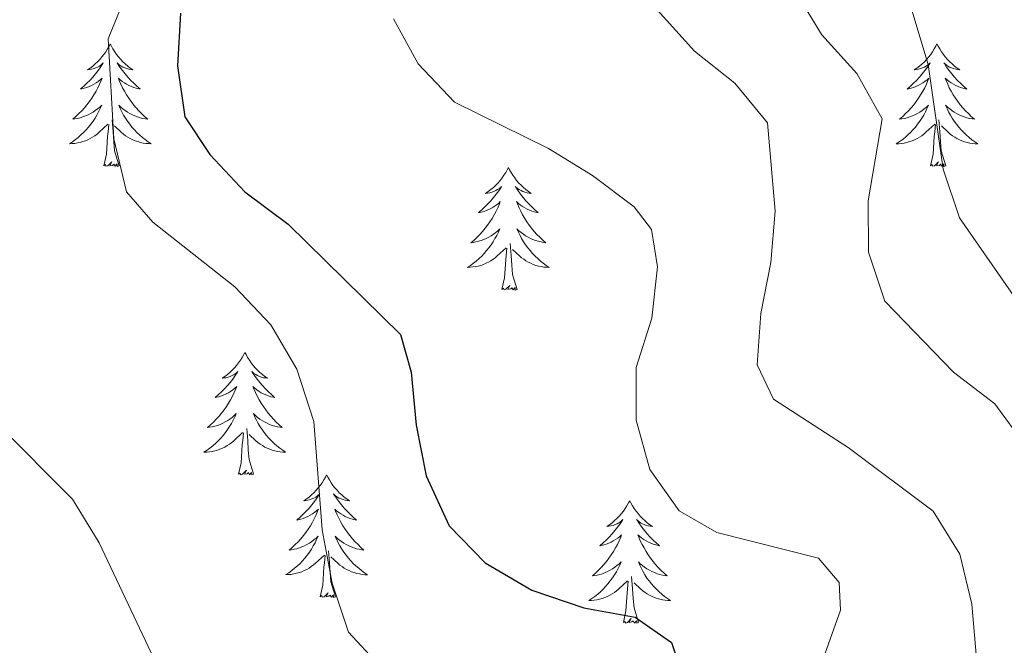
# Model space of a CAD drawing. Units: metres. Extents: x 593326 to 597821, y 4698592 to 4701623.
# Drawn here: x 594921 to 595017, y 4700925 to 4700986 of the extents above; entities that cross this region are included whole.
import ezdxf

# ---------------------------------------------------------------- set-up
doc = ezdxf.new("R2010")
doc.units = ezdxf.units.M
doc.header["$MEASUREMENT"] = 0
for name, color, linetype, lineweight in [('Level 36', 19, 'Continuous', 40), ('Level 4', 36, 'Continuous', 30), ('Level 5', 36, 'Continuous', 0)]:
    doc.layers.add(name, color=color, linetype=linetype, lineweight=lineweight)

msp = doc.modelspace()

# ---------------------------------------------------------------- linework, layer by layer
at = {"layer": 'Level 36', "color": 92, "linetype": 'Continuous', "lineweight": 0}
for points in [[(594929.77, 4700983.37, 0.01), (594929.66, 4700983.15, 0.01), (594929.5, 4700982.88, 0.01), (594929.33, 4700982.61, 0.01), (594929.15, 4700982.35, 0.01), (594928.96, 4700982.11, 0.01), (594928.75, 4700981.87, 0.01), (594928.53, 4700981.64, 0.01), (594928.3, 4700981.43, 0.01), (594928.06, 4700981.22, 0.01), (594927.81, 4700981.03, 0.01), (594927.55, 4700980.85, 0.01), (594927.75, 4700980.88, 0.01), (594927.95, 4700980.91, 0.01), (594928.15, 4700980.97, 0.01), (594928.35, 4700981.04, 0.01), (594928.53, 4700981.12, 0.01), (594928.72, 4700981.22, 0.01), (594928.89, 4700981.33, 0.01), (594929.09, 4700981.53, 0.01), (594929.05, 4700981.46, 0.01), (594928.82, 4700981.12, 0.01), (594928.58, 4700980.78, 0.01), (594928.33, 4700980.45, 0.01), (594928.06, 4700980.14, 0.01), (594927.78, 4700979.83, 0.01), (594927.49, 4700979.54, 0.01), (594927.18, 4700979.26, 0.01), (594926.87, 4700978.99, 0.01), (594926.99, 4700979.01, 0.01), (594927.24, 4700979.07, 0.01), (594927.48, 4700979.14, 0.01), (594927.72, 4700979.23, 0.01), (594927.95, 4700979.33, 0.01), (594928.17, 4700979.45, 0.01), (594928.39, 4700979.58, 0.01), (594928.59, 4700979.72, 0.01), (594928.79, 4700979.88, 0.01), (594928.98, 4700980.05, 0.01), (594928.89, 4700979.83, 0.01), (594928.73, 4700979.47, 0.01), (594928.56, 4700979.11, 0.01), (594928.38, 4700978.77, 0.01), (594928.18, 4700978.43, 0.01), (594927.97, 4700978.1, 0.01), (594927.74, 4700977.77, 0.01), (594927.5, 4700977.46, 0.01), (594927.25, 4700977.16, 0.01), (594926.99, 4700976.87, 0.01), (594926.71, 4700976.59, 0.01), (594926.42, 4700976.32, 0.01), (594926.13, 4700976.06, 0.01), (594926.32, 4700976.08, 0.01), (594926.59, 4700976.13, 0.01), (594926.85, 4700976.19, 0.01), (594927.11, 4700976.27, 0.01), (594927.37, 4700976.37, 0.01), (594927.61, 4700976.47, 0.01), (594927.85, 4700976.6, 0.01), (594928.09, 4700976.73, 0.01), (594928.31, 4700976.89, 0.01), (594928.53, 4700977.05, 0.01), (594928.74, 4700977.23, 0.01), (594928.93, 4700977.41, 0.01), (594928.79, 4700977.09, 0.01)], [(594929.77, 4700983.37, 0.01), (594929.88, 4700983.15, 0.01), (594930.03, 4700982.88, 0.01), (594930.2, 4700982.61, 0.01), (594930.38, 4700982.35, 0.01), (594930.58, 4700982.11, 0.01), (594930.78, 4700981.87, 0.01), (594931, 4700981.64, 0.01), (594931.23, 4700981.43, 0.01), (594931.47, 4700981.22, 0.01), (594931.72, 4700981.03, 0.01), (594931.98, 4700980.85, 0.01), (594931.79, 4700980.88, 0.01), (594931.58, 4700980.91, 0.01), (594931.38, 4700980.97, 0.01), (594931.19, 4700981.04, 0.01), (594931, 4700981.12, 0.01), (594930.82, 4700981.22, 0.01), (594930.64, 4700981.33, 0.01), (594930.44, 4700981.53, 0.01), (594930.48, 4700981.46, 0.01), (594930.71, 4700981.12, 0.01), (594930.95, 4700980.78, 0.01), (594931.21, 4700980.45, 0.01), (594931.48, 4700980.14, 0.01), (594931.76, 4700979.83, 0.01), (594932.05, 4700979.54, 0.01), (594932.35, 4700979.26, 0.01), (594932.67, 4700978.99, 0.01), (594932.54, 4700979.01, 0.01), (594932.29, 4700979.07, 0.01), (594932.05, 4700979.14, 0.01), (594931.82, 4700979.23, 0.01), (594931.59, 4700979.33, 0.01), (594931.36, 4700979.45, 0.01), (594931.15, 4700979.58, 0.01), (594930.94, 4700979.72, 0.01), (594930.74, 4700979.88, 0.01), (594930.56, 4700980.05, 0.01), (594930.64, 4700979.83, 0.01), (594930.8, 4700979.47, 0.01), (594930.97, 4700979.11, 0.01), (594931.16, 4700978.77, 0.01), (594931.36, 4700978.43, 0.01), (594931.57, 4700978.1, 0.01), (594931.79, 4700977.77, 0.01), (594932.03, 4700977.46, 0.01), (594932.29, 4700977.16, 0.01), (594932.55, 4700976.87, 0.01), (594932.82, 4700976.59, 0.01), (594933.11, 4700976.32, 0.01), (594933.41, 4700976.06, 0.01), (594933.21, 4700976.08, 0.01), (594932.95, 4700976.13, 0.01), (594932.68, 4700976.19, 0.01), (594932.42, 4700976.27, 0.01), (594932.17, 4700976.37, 0.01), (594931.92, 4700976.47, 0.01), (594931.68, 4700976.6, 0.01), (594931.45, 4700976.73, 0.01), (594931.22, 4700976.89, 0.01), (594931, 4700977.05, 0.01), (594930.8, 4700977.23, 0.01), (594930.6, 4700977.41, 0.01), (594930.74, 4700977.09, 0.01)], [(595010.27, 4700983.37, 0.01), (595010.16, 4700983.15, 0.01), (595010.01, 4700982.88, 0.01), (595009.84, 4700982.61, 0.01), (595009.66, 4700982.35, 0.01), (595009.46, 4700982.11, 0.01), (595009.25, 4700981.87, 0.01), (595009.04, 4700981.64, 0.01), (595008.81, 4700981.43, 0.01), (595008.57, 4700981.22, 0.01), (595008.31, 4700981.03, 0.01), (595008.05, 4700980.85, 0.01), (595008.25, 4700980.88, 0.01), (595008.46, 4700980.91, 0.01), (595008.66, 4700980.97, 0.01), (595008.85, 4700981.04, 0.01), (595009.04, 4700981.12, 0.01), (595009.22, 4700981.22, 0.01), (595009.39, 4700981.33, 0.01), (595009.6, 4700981.53, 0.01), (595009.56, 4700981.46, 0.01), (595009.33, 4700981.11, 0.01), (595009.09, 4700980.78, 0.01), (595008.83, 4700980.45, 0.01), (595008.56, 4700980.14, 0.01), (595008.28, 4700979.83, 0.01), (595007.99, 4700979.54, 0.01), (595007.69, 4700979.25, 0.01), (595007.37, 4700978.98, 0.01), (595007.5, 4700979.01, 0.01), (595007.74, 4700979.07, 0.01), (595007.99, 4700979.14, 0.01), (595008.22, 4700979.23, 0.01), (595008.45, 4700979.33, 0.01), (595008.68, 4700979.45, 0.01), (595008.89, 4700979.58, 0.01), (595009.1, 4700979.72, 0.01), (595009.3, 4700979.88, 0.01), (595009.48, 4700980.05, 0.01), (595009.39, 4700979.83, 0.01), (595009.24, 4700979.47, 0.01), (595009.07, 4700979.11, 0.01), (595008.88, 4700978.77, 0.01), (595008.68, 4700978.43, 0.01), (595008.47, 4700978.09, 0.01), (595008.24, 4700977.77, 0.01), (595008.01, 4700977.46, 0.01), (595007.75, 4700977.16, 0.01), (595007.49, 4700976.87, 0.01), (595007.21, 4700976.59, 0.01), (595006.93, 4700976.31, 0.01), (595006.63, 4700976.06, 0.01), (595006.83, 4700976.08, 0.01), (595007.09, 4700976.13, 0.01), (595007.36, 4700976.19, 0.01), (595007.61, 4700976.27, 0.01), (595007.87, 4700976.37, 0.01), (595008.12, 4700976.47, 0.01), (595008.36, 4700976.6, 0.01), (595008.59, 4700976.73, 0.01), (595008.82, 4700976.88, 0.01), (595009.03, 4700977.05, 0.01), (595009.24, 4700977.22, 0.01), (595009.43, 4700977.41, 0.01), (595009.29, 4700977.09, 0.01)], [(595010.27, 4700983.37, 0.01), (595010.38, 4700983.15, 0.01), (595010.54, 4700982.88, 0.01), (595010.71, 4700982.61, 0.01), (595010.89, 4700982.35, 0.01), (595011.08, 4700982.11, 0.01), (595011.29, 4700981.87, 0.01), (595011.51, 4700981.64, 0.01), (595011.74, 4700981.43, 0.01), (595011.98, 4700981.22, 0.01), (595012.23, 4700981.03, 0.01), (595012.49, 4700980.85, 0.01), (595012.29, 4700980.88, 0.01), (595012.09, 4700980.91, 0.01), (595011.89, 4700980.97, 0.01), (595011.69, 4700981.04, 0.01), (595011.5, 4700981.12, 0.01), (595011.32, 4700981.22, 0.01), (595011.15, 4700981.33, 0.01), (595010.94, 4700981.53, 0.01), (595010.99, 4700981.46, 0.01), (595011.21, 4700981.11, 0.01), (595011.46, 4700980.78, 0.01), (595011.71, 4700980.45, 0.01), (595011.98, 4700980.14, 0.01), (595012.26, 4700979.83, 0.01), (595012.55, 4700979.54, 0.01), (595012.86, 4700979.25, 0.01), (595013.17, 4700978.98, 0.01), (595013.05, 4700979.01, 0.01), (595012.8, 4700979.07, 0.01), (595012.56, 4700979.14, 0.01), (595012.32, 4700979.23, 0.01), (595012.09, 4700979.33, 0.01), (595011.87, 4700979.45, 0.01), (595011.65, 4700979.58, 0.01), (595011.45, 4700979.72, 0.01), (595011.25, 4700979.88, 0.01), (595011.06, 4700980.05, 0.01), (595011.15, 4700979.83, 0.01), (595011.31, 4700979.47, 0.01), (595011.47, 4700979.11, 0.01), (595011.66, 4700978.77, 0.01), (595011.86, 4700978.43, 0.01), (595012.07, 4700978.09, 0.01), (595012.3, 4700977.77, 0.01), (595012.54, 4700977.46, 0.01), (595012.79, 4700977.16, 0.01), (595013.05, 4700976.87, 0.01), (595013.33, 4700976.59, 0.01), (595013.61, 4700976.31, 0.01), (595013.91, 4700976.06, 0.01), (595013.72, 4700976.08, 0.01), (595013.45, 4700976.13, 0.01), (595013.19, 4700976.19, 0.01), (595012.93, 4700976.27, 0.01), (595012.67, 4700976.37, 0.01), (595012.42, 4700976.47, 0.01), (595012.18, 4700976.6, 0.01), (595011.95, 4700976.73, 0.01), (595011.72, 4700976.88, 0.01), (595011.51, 4700977.05, 0.01), (595011.3, 4700977.22, 0.01), (595011.11, 4700977.41, 0.01), (595011.25, 4700977.09, 0.01)], [(594928.791, 4700977.093, 0.01), (594928.631, 4700976.774, 0.01), (594928.471, 4700976.454, 0.01), (594928.281, 4700976.154, 0.01), (594928.091, 4700975.854, 0.01), (594927.881, 4700975.564, 0.01), (594927.651, 4700975.284, 0.01), (594927.421, 4700975.014, 0.01), (594927.171, 4700974.764, 0.01), (594926.911, 4700974.514, 0.01), (594926.651, 4700974.284, 0.01), (594926.371, 4700974.064, 0.01), (594926.081, 4700973.854, 0.01), (594925.791, 4700973.664, 0.01), (594926.051, 4700973.674, 0.01), (594926.311, 4700973.694, 0.01), (594926.581, 4700973.734, 0.01), (594926.841, 4700973.794, 0.01), (594927.091, 4700973.864, 0.01), (594927.341, 4700973.954, 0.01), (594927.591, 4700974.054, 0.01), (594927.821, 4700974.174, 0.01), (594928.051, 4700974.304, 0.01), (594928.271, 4700974.444, 0.01), (594928.491, 4700974.604, 0.01), (594928.691, 4700974.774, 0.01), (594929.541, 4700975.573, 0.01)], [(594930.741, 4700977.093, 0.01), (594930.901, 4700976.773, 0.01), (594931.071, 4700976.453, 0.01), (594931.251, 4700976.153, 0.01), (594931.451, 4700975.853, 0.01), (594931.661, 4700975.563, 0.01), (594931.881, 4700975.283, 0.01), (594932.121, 4700975.013, 0.01), (594932.361, 4700974.763, 0.01), (594932.621, 4700974.513, 0.01), (594932.891, 4700974.283, 0.01), (594933.171, 4700974.063, 0.01), (594933.46, 4700973.853, 0.01), (594933.75, 4700973.663, 0.01), (594933.48, 4700973.673, 0.01), (594933.22, 4700973.693, 0.01), (594932.961, 4700973.733, 0.01), (594932.701, 4700973.793, 0.01), (594932.441, 4700973.863, 0.01), (594932.191, 4700973.953, 0.01), (594931.951, 4700974.053, 0.01), (594931.711, 4700974.173, 0.01), (594931.481, 4700974.303, 0.01), (594931.261, 4700974.443, 0.01), (594931.051, 4700974.603, 0.01), (594930.841, 4700974.773, 0.01), (594930.191, 4700975.393, 0.01)], [(595009.295, 4700977.092, 0.01), (595009.145, 4700976.762, 0.01), (595008.975, 4700976.452, 0.01), (595008.795, 4700976.152, 0.01), (595008.595, 4700975.852, 0.01), (595008.385, 4700975.563, 0.01), (595008.165, 4700975.283, 0.01), (595007.925, 4700975.013, 0.01), (595007.685, 4700974.763, 0.01), (595007.425, 4700974.513, 0.01), (595007.155, 4700974.283, 0.01), (595006.875, 4700974.053, 0.01), (595006.585, 4700973.853, 0.01), (595006.295, 4700973.653, 0.01), (595006.565, 4700973.663, 0.01), (595006.825, 4700973.693, 0.01), (595007.085, 4700973.733, 0.01), (595007.345, 4700973.793, 0.01), (595007.595, 4700973.863, 0.01), (595007.855, 4700973.953, 0.01), (595008.095, 4700974.053, 0.01), (595008.335, 4700974.173, 0.01), (595008.565, 4700974.303, 0.01), (595008.785, 4700974.443, 0.01), (595008.995, 4700974.603, 0.01), (595009.195, 4700974.772, 0.01), (595010.045, 4700975.572, 0.01)], [(595011.255, 4700977.092, 0.01), (595011.405, 4700976.762, 0.01), (595011.575, 4700976.452, 0.01), (595011.755, 4700976.152, 0.01), (595011.955, 4700975.852, 0.01), (595012.164, 4700975.562, 0.01), (595012.394, 4700975.282, 0.01), (595012.624, 4700975.012, 0.01), (595012.874, 4700974.762, 0.01), (595013.124, 4700974.512, 0.01), (595013.394, 4700974.282, 0.01), (595013.674, 4700974.052, 0.01), (595013.964, 4700973.852, 0.01), (595014.254, 4700973.652, 0.01), (595013.994, 4700973.662, 0.01), (595013.724, 4700973.692, 0.01), (595013.464, 4700973.732, 0.01), (595013.204, 4700973.792, 0.01), (595012.954, 4700973.862, 0.01), (595012.704, 4700973.952, 0.01), (595012.454, 4700974.052, 0.01), (595012.214, 4700974.172, 0.01), (595011.994, 4700974.302, 0.01), (595011.764, 4700974.442, 0.01), (595011.554, 4700974.602, 0.01), (595011.354, 4700974.772, 0.01), (595010.695, 4700975.392, 0.01)], [(594929.15, 4700971.52, 0.01), (594929.39, 4700972.64, 0.01), (594929.51, 4700974.38, 0.01), (594929.55, 4700974.81, 0.01), (594929.62, 4700975.54, 0.01)], [(594930.62, 4700971.52, 0.01), (594930.19, 4700972.96, 0.01), (594930.1, 4700973.86, 0.01), (594930.05, 4700974.81, 0.01), (594929.95, 4700975.98, 0.01)], [(595009.65, 4700971.52, 0.01), (595009.9, 4700972.64, 0.01), (595010.01, 4700974.38, 0.01), (595010.06, 4700974.81, 0.01), (595010.12, 4700975.53, 0.01)], [(595011.12, 4700971.52, 0.01), (595010.69, 4700972.96, 0.01), (595010.6, 4700973.86, 0.01), (595010.56, 4700974.81, 0.01), (595010.45, 4700975.98, 0.01)], [(594930.62, 4700971.52, 0.01), (594930.44, 4700971.45, 0.01), (594930.43, 4700971.69, 0.01), (594930.23, 4700971.47, 0.01), (594930.11, 4700971.67, 0.01), (594929.99, 4700971.56, 0.01), (594929.72, 4700971.51, 0.01), (594929.92, 4700971.9, 0.01), (594929.53, 4700971.52, 0.01), (594929.35, 4700971.47, 0.01), (594929.31, 4700971.63, 0.01), (594929.15, 4700971.52, 0.01)], [(595011.12, 4700971.52, 0.01), (595010.95, 4700971.45, 0.01), (595010.93, 4700971.69, 0.01), (595010.74, 4700971.47, 0.01), (595010.62, 4700971.67, 0.01), (595010.5, 4700971.56, 0.01), (595010.23, 4700971.51, 0.01), (595010.42, 4700971.9, 0.01), (595010.04, 4700971.52, 0.01), (595009.85, 4700971.47, 0.01), (595009.81, 4700971.63, 0.01), (595009.65, 4700971.52, 0.01)], [(594968.53, 4700971.35, 0.01), (594968.42, 4700971.13, 0.01), (594968.27, 4700970.85, 0.01), (594968.1, 4700970.59, 0.01), (594967.92, 4700970.33, 0.01), (594967.72, 4700970.08, 0.01), (594967.52, 4700969.84, 0.01), (594967.3, 4700969.62, 0.01), (594967.07, 4700969.4, 0.01), (594966.83, 4700969.2, 0.01), (594966.58, 4700969.01, 0.01), (594966.32, 4700968.83, 0.01), (594966.51, 4700968.85, 0.01), (594966.72, 4700968.89, 0.01), (594966.92, 4700968.95, 0.01), (594967.11, 4700969.01, 0.01), (594967.3, 4700969.1, 0.01), (594967.48, 4700969.2, 0.01), (594967.66, 4700969.31, 0.01), (594967.86, 4700969.5, 0.01), (594967.82, 4700969.44, 0.01), (594967.59, 4700969.09, 0.01), (594967.35, 4700968.75, 0.01), (594967.09, 4700968.43, 0.01), (594966.82, 4700968.11, 0.01), (594966.54, 4700967.81, 0.01), (594966.25, 4700967.51, 0.01), (594965.95, 4700967.23, 0.01), (594965.63, 4700966.96, 0.01), (594965.76, 4700966.98, 0.01), (594966.01, 4700967.04, 0.01), (594966.25, 4700967.11, 0.01), (594966.48, 4700967.2, 0.01), (594966.71, 4700967.31, 0.01), (594966.94, 4700967.42, 0.01), (594967.15, 4700967.55, 0.01), (594967.36, 4700967.7, 0.01), (594967.56, 4700967.86, 0.01), (594967.74, 4700968.03, 0.01), (594967.66, 4700967.8, 0.01), (594967.5, 4700967.44, 0.01), (594967.33, 4700967.09, 0.01), (594967.14, 4700966.74, 0.01), (594966.94, 4700966.4, 0.01), (594966.73, 4700966.07, 0.01), (594966.51, 4700965.75, 0.01), (594966.27, 4700965.44, 0.01), (594966.01, 4700965.13, 0.01), (594965.75, 4700964.84, 0.01), (594965.48, 4700964.56, 0.01), (594965.19, 4700964.29, 0.01), (594964.89, 4700964.03, 0.01), (594965.09, 4700964.06, 0.01), (594965.35, 4700964.11, 0.01), (594965.62, 4700964.17, 0.01), (594965.88, 4700964.25, 0.01), (594966.13, 4700964.34, 0.01), (594966.38, 4700964.45, 0.01), (594966.62, 4700964.57, 0.01), (594966.85, 4700964.71, 0.01), (594967.08, 4700964.86, 0.01), (594967.3, 4700965.02, 0.01), (594967.5, 4700965.2, 0.01), (594967.7, 4700965.39, 0.01), (594967.56, 4700965.06, 0.01)], [(594968.53, 4700971.35, 0.01), (594968.64, 4700971.13, 0.01), (594968.8, 4700970.85, 0.01), (594968.97, 4700970.59, 0.01), (594969.15, 4700970.33, 0.01), (594969.34, 4700970.08, 0.01), (594969.55, 4700969.84, 0.01), (594969.77, 4700969.62, 0.01), (594970, 4700969.4, 0.01), (594970.24, 4700969.2, 0.01), (594970.49, 4700969.01, 0.01), (594970.75, 4700968.83, 0.01), (594970.55, 4700968.85, 0.01), (594970.35, 4700968.89, 0.01), (594970.15, 4700968.95, 0.01), (594969.95, 4700969.01, 0.01), (594969.77, 4700969.1, 0.01), (594969.58, 4700969.2, 0.01), (594969.41, 4700969.31, 0.01), (594969.21, 4700969.5, 0.01), (594969.25, 4700969.44, 0.01), (594969.48, 4700969.09, 0.01), (594969.72, 4700968.75, 0.01), (594969.97, 4700968.43, 0.01), (594970.24, 4700968.11, 0.01), (594970.52, 4700967.81, 0.01), (594970.81, 4700967.51, 0.01), (594971.12, 4700967.23, 0.01), (594971.43, 4700966.96, 0.01), (594971.31, 4700966.98, 0.01), (594971.06, 4700967.04, 0.01), (594970.82, 4700967.11, 0.01), (594970.58, 4700967.2, 0.01), (594970.35, 4700967.31, 0.01), (594970.13, 4700967.42, 0.01), (594969.91, 4700967.55, 0.01), (594969.71, 4700967.7, 0.01), (594969.51, 4700967.86, 0.01), (594969.32, 4700968.03, 0.01), (594969.41, 4700967.8, 0.01), (594969.57, 4700967.44, 0.01), (594969.74, 4700967.09, 0.01), (594969.92, 4700966.74, 0.01), (594970.12, 4700966.4, 0.01), (594970.33, 4700966.07, 0.01), (594970.56, 4700965.75, 0.01), (594970.8, 4700965.44, 0.01), (594971.05, 4700965.13, 0.01), (594971.31, 4700964.84, 0.01), (594971.59, 4700964.56, 0.01), (594971.88, 4700964.29, 0.01), (594972.17, 4700964.03, 0.01), (594971.98, 4700964.06, 0.01), (594971.71, 4700964.11, 0.01), (594971.45, 4700964.17, 0.01), (594971.19, 4700964.25, 0.01), (594970.93, 4700964.34, 0.01), (594970.69, 4700964.45, 0.01), (594970.45, 4700964.57, 0.01), (594970.21, 4700964.71, 0.01), (594969.99, 4700964.86, 0.01), (594969.77, 4700965.02, 0.01), (594969.56, 4700965.2, 0.01), (594969.37, 4700965.39, 0.01), (594969.51, 4700965.06, 0.01)], [(594967.557, 4700965.059, 0.01), (594967.397, 4700964.739, 0.01), (594967.227, 4700964.429, 0.01), (594967.047, 4700964.119, 0.01), (594966.847, 4700963.819, 0.01), (594966.637, 4700963.539, 0.01), (594966.417, 4700963.259, 0.01), (594966.176, 4700962.989, 0.01), (594965.936, 4700962.729, 0.01), (594965.676, 4700962.489, 0.01), (594965.406, 4700962.249, 0.01), (594965.126, 4700962.029, 0.01), (594964.836, 4700961.819, 0.01), (594964.546, 4700961.63, 0.01), (594964.816, 4700961.639, 0.01), (594965.076, 4700961.669, 0.01), (594965.336, 4700961.709, 0.01), (594965.596, 4700961.759, 0.01), (594965.856, 4700961.829, 0.01), (594966.106, 4700961.919, 0.01), (594966.346, 4700962.029, 0.01), (594966.586, 4700962.139, 0.01), (594966.816, 4700962.269, 0.01), (594967.036, 4700962.419, 0.01), (594967.246, 4700962.569, 0.01), (594967.456, 4700962.749, 0.01), (594968.306, 4700963.539, 0.01)], [(594969.506, 4700965.059, 0.01), (594969.666, 4700964.739, 0.01), (594969.826, 4700964.429, 0.01), (594970.016, 4700964.119, 0.01), (594970.206, 4700963.819, 0.01), (594970.416, 4700963.539, 0.01), (594970.646, 4700963.259, 0.01), (594970.876, 4700962.989, 0.01), (594971.126, 4700962.729, 0.01), (594971.386, 4700962.489, 0.01), (594971.646, 4700962.249, 0.01), (594971.926, 4700962.028, 0.01), (594972.216, 4700961.818, 0.01), (594972.506, 4700961.628, 0.01), (594972.246, 4700961.638, 0.01), (594971.986, 4700961.668, 0.01), (594971.716, 4700961.709, 0.01), (594971.456, 4700961.759, 0.01), (594971.206, 4700961.829, 0.01), (594970.956, 4700961.919, 0.01), (594970.706, 4700962.029, 0.01), (594970.476, 4700962.139, 0.01), (594970.246, 4700962.269, 0.01), (594970.026, 4700962.419, 0.01), (594969.806, 4700962.569, 0.01), (594969.606, 4700962.749, 0.01), (594968.946, 4700963.369, 0.01)], [(594969.38, 4700959.49, 0.01), (594968.95, 4700960.93, 0.01), (594968.86, 4700961.84, 0.01), (594968.82, 4700962.79, 0.01), (594968.72, 4700963.95, 0.01)], [(594967.91, 4700959.49, 0.01), (594968.16, 4700960.61, 0.01), (594968.27, 4700962.35, 0.01), (594968.32, 4700962.79, 0.01), (594968.38, 4700963.51, 0.01)], [(594969.38, 4700959.49, 0.01), (594969.21, 4700959.43, 0.01), (594969.19, 4700959.67, 0.01), (594969, 4700959.44, 0.01), (594968.88, 4700959.65, 0.01), (594968.76, 4700959.54, 0.01), (594968.49, 4700959.49, 0.01), (594968.69, 4700959.88, 0.01), (594968.3, 4700959.5, 0.01), (594968.11, 4700959.44, 0.01), (594968.07, 4700959.61, 0.01), (594967.91, 4700959.49, 0.01)], [(594942.87, 4700953.36, 0.01), (594942.76, 4700953.14, 0.01), (594942.61, 4700952.87, 0.01), (594942.44, 4700952.6, 0.01), (594942.26, 4700952.34, 0.01), (594942.07, 4700952.09, 0.01), (594941.86, 4700951.86, 0.01), (594941.64, 4700951.63, 0.01), (594941.41, 4700951.41, 0.01), (594941.17, 4700951.21, 0.01), (594940.92, 4700951.02, 0.01), (594940.66, 4700950.84, 0.01), (594940.86, 4700950.87, 0.01), (594941.06, 4700950.9, 0.01), (594941.26, 4700950.96, 0.01), (594941.45, 4700951.03, 0.01), (594941.64, 4700951.11, 0.01), (594941.82, 4700951.21, 0.01), (594942, 4700951.32, 0.01), (594942.2, 4700951.51, 0.01), (594942.16, 4700951.45, 0.01), (594941.93, 4700951.11, 0.01), (594941.69, 4700950.77, 0.01), (594941.43, 4700950.44, 0.01), (594941.17, 4700950.13, 0.01), (594940.89, 4700949.82, 0.01), (594940.59, 4700949.53, 0.01), (594940.29, 4700949.25, 0.01), (594939.98, 4700948.97, 0.01), (594940.1, 4700949, 0.01), (594940.35, 4700949.05, 0.01), (594940.59, 4700949.13, 0.01), (594940.83, 4700949.22, 0.01), (594941.06, 4700949.32, 0.01), (594941.28, 4700949.44, 0.01), (594941.49, 4700949.57, 0.01), (594941.7, 4700949.71, 0.01), (594941.9, 4700949.87, 0.01), (594942.09, 4700950.04, 0.01), (594942, 4700949.82, 0.01), (594941.84, 4700949.46, 0.01), (594941.67, 4700949.1, 0.01), (594941.49, 4700948.76, 0.01), (594941.29, 4700948.42, 0.01), (594941.07, 4700948.09, 0.01), (594940.85, 4700947.76, 0.01), (594940.61, 4700947.45, 0.01), (594940.36, 4700947.15, 0.01), (594940.09, 4700946.86, 0.01), (594939.82, 4700946.57, 0.01), (594939.53, 4700946.31, 0.01), (594939.23, 4700946.05, 0.01), (594939.43, 4700946.07, 0.01), (594939.7, 4700946.12, 0.01), (594939.96, 4700946.18, 0.01), (594940.22, 4700946.26, 0.01), (594940.47, 4700946.35, 0.01), (594940.72, 4700946.46, 0.01), (594940.96, 4700946.59, 0.01), (594941.2, 4700946.72, 0.01), (594941.42, 4700946.87, 0.01), (594941.64, 4700947.04, 0.01), (594941.84, 4700947.21, 0.01), (594942.04, 4700947.4, 0.01), (594941.9, 4700947.07, 0.01)], [(594942.87, 4700953.36, 0.01), (594942.99, 4700953.14, 0.01), (594943.14, 4700952.87, 0.01), (594943.31, 4700952.6, 0.01), (594943.49, 4700952.34, 0.01), (594943.69, 4700952.09, 0.01), (594943.89, 4700951.86, 0.01), (594944.11, 4700951.63, 0.01), (594944.34, 4700951.41, 0.01), (594944.58, 4700951.21, 0.01), (594944.83, 4700951.02, 0.01), (594945.09, 4700950.84, 0.01), (594944.89, 4700950.87, 0.01), (594944.69, 4700950.9, 0.01), (594944.49, 4700950.96, 0.01), (594944.3, 4700951.03, 0.01), (594944.11, 4700951.11, 0.01), (594943.93, 4700951.21, 0.01), (594943.75, 4700951.32, 0.01), (594943.55, 4700951.51, 0.01), (594943.59, 4700951.45, 0.01), (594943.82, 4700951.11, 0.01), (594944.06, 4700950.77, 0.01), (594944.32, 4700950.44, 0.01), (594944.59, 4700950.13, 0.01), (594944.87, 4700949.82, 0.01), (594945.16, 4700949.53, 0.01), (594945.46, 4700949.25, 0.01), (594945.77, 4700948.97, 0.01), (594945.65, 4700949, 0.01), (594945.4, 4700949.05, 0.01), (594945.16, 4700949.13, 0.01), (594944.93, 4700949.22, 0.01), (594944.69, 4700949.32, 0.01), (594944.47, 4700949.44, 0.01), (594944.25, 4700949.57, 0.01), (594944.05, 4700949.71, 0.01), (594943.85, 4700949.87, 0.01), (594943.66, 4700950.04, 0.01), (594943.75, 4700949.82, 0.01), (594943.91, 4700949.46, 0.01), (594944.08, 4700949.1, 0.01), (594944.26, 4700948.76, 0.01), (594944.46, 4700948.42, 0.01), (594944.68, 4700948.09, 0.01), (594944.9, 4700947.76, 0.01), (594945.14, 4700947.45, 0.01), (594945.39, 4700947.15, 0.01), (594945.66, 4700946.86, 0.01), (594945.93, 4700946.57, 0.01), (594946.22, 4700946.31, 0.01), (594946.52, 4700946.05, 0.01), (594946.32, 4700946.07, 0.01), (594946.05, 4700946.12, 0.01), (594945.79, 4700946.18, 0.01), (594945.53, 4700946.26, 0.01), (594945.28, 4700946.35, 0.01), (594945.03, 4700946.46, 0.01), (594944.79, 4700946.59, 0.01), (594944.55, 4700946.72, 0.01), (594944.33, 4700946.87, 0.01), (594944.11, 4700947.04, 0.01), (594943.91, 4700947.21, 0.01), (594943.71, 4700947.4, 0.01), (594943.85, 4700947.07, 0.01)], [(594941.896, 4700947.074, 0.01), (594941.736, 4700946.754, 0.01), (594941.566, 4700946.444, 0.01), (594941.386, 4700946.134, 0.01), (594941.186, 4700945.844, 0.01), (594940.976, 4700945.554, 0.01), (594940.756, 4700945.274, 0.01), (594940.526, 4700945.004, 0.01), (594940.276, 4700944.754, 0.01), (594940.016, 4700944.504, 0.01), (594939.746, 4700944.274, 0.01), (594939.466, 4700944.054, 0.01), (594939.186, 4700943.844, 0.01), (594938.886, 4700943.654, 0.01), (594939.156, 4700943.654, 0.01), (594939.416, 4700943.684, 0.01), (594939.686, 4700943.724, 0.01), (594939.936, 4700943.784, 0.01), (594940.196, 4700943.854, 0.01), (594940.446, 4700943.944, 0.01), (594940.686, 4700944.044, 0.01), (594940.926, 4700944.154, 0.01), (594941.156, 4700944.294, 0.01), (594941.376, 4700944.434, 0.01), (594941.596, 4700944.594, 0.01), (594941.796, 4700944.764, 0.01), (594942.646, 4700945.564, 0.01)], [(594943.846, 4700947.073, 0.01), (594944.006, 4700946.753, 0.01), (594944.176, 4700946.443, 0.01), (594944.356, 4700946.133, 0.01), (594944.556, 4700945.843, 0.01), (594944.766, 4700945.553, 0.01), (594944.986, 4700945.273, 0.01), (594945.216, 4700945.003, 0.01), (594945.466, 4700944.753, 0.01), (594945.726, 4700944.503, 0.01), (594945.996, 4700944.273, 0.01), (594946.276, 4700944.053, 0.01), (594946.566, 4700943.843, 0.01), (594946.846, 4700943.653, 0.01), (594946.586, 4700943.653, 0.01), (594946.326, 4700943.683, 0.01), (594946.066, 4700943.723, 0.01), (594945.806, 4700943.783, 0.01), (594945.546, 4700943.853, 0.01), (594945.296, 4700943.943, 0.01), (594945.056, 4700944.043, 0.01), (594944.816, 4700944.153, 0.01), (594944.586, 4700944.293, 0.01), (594944.366, 4700944.433, 0.01), (594944.146, 4700944.593, 0.01), (594943.946, 4700944.763, 0.01), (594943.286, 4700945.384, 0.01)], [(594942.26, 4700941.51, 0.01), (594942.5, 4700942.63, 0.01), (594942.61, 4700944.37, 0.01), (594942.66, 4700944.8, 0.01), (594942.73, 4700945.53, 0.01)], [(594943.73, 4700941.51, 0.01), (594943.3, 4700942.95, 0.01), (594943.21, 4700943.85, 0.01), (594943.16, 4700944.8, 0.01), (594943.06, 4700945.97, 0.01)], [(594943.73, 4700941.51, 0.01), (594943.55, 4700941.44, 0.01), (594943.53, 4700941.68, 0.01), (594943.34, 4700941.46, 0.01), (594943.22, 4700941.66, 0.01), (594943.1, 4700941.55, 0.01), (594942.83, 4700941.5, 0.01), (594943.03, 4700941.89, 0.01), (594942.64, 4700941.51, 0.01), (594942.45, 4700941.46, 0.01), (594942.41, 4700941.62, 0.01), (594942.26, 4700941.51, 0.01)], [(594950.83, 4700941.44, 0.01), (594950.72, 4700941.22, 0.01), (594950.57, 4700940.95, 0.01), (594950.4, 4700940.68, 0.01), (594950.22, 4700940.42, 0.01), (594950.02, 4700940.18, 0.01), (594949.82, 4700939.94, 0.01), (594949.6, 4700939.71, 0.01), (594949.37, 4700939.5, 0.01), (594949.13, 4700939.29, 0.01), (594948.88, 4700939.1, 0.01), (594948.62, 4700938.92, 0.01), (594948.82, 4700938.95, 0.01), (594949.02, 4700938.99, 0.01), (594949.22, 4700939.04, 0.01), (594949.41, 4700939.11, 0.01), (594949.6, 4700939.19, 0.01), (594949.78, 4700939.29, 0.01), (594949.96, 4700939.41, 0.01), (594950.16, 4700939.6, 0.01), (594950.12, 4700939.53, 0.01), (594949.89, 4700939.19, 0.01), (594949.65, 4700938.85, 0.01), (594949.39, 4700938.52, 0.01), (594949.12, 4700938.21, 0.01), (594948.84, 4700937.9, 0.01), (594948.55, 4700937.61, 0.01), (594948.25, 4700937.33, 0.01), (594947.94, 4700937.05, 0.01), (594948.06, 4700937.08, 0.01), (594948.31, 4700937.14, 0.01), (594948.55, 4700937.21, 0.01), (594948.78, 4700937.3, 0.01), (594949.01, 4700937.4, 0.01), (594949.24, 4700937.52, 0.01), (594949.45, 4700937.65, 0.01), (594949.66, 4700937.79, 0.01), (594949.86, 4700937.95, 0.01), (594950.05, 4700938.12, 0.01), (594949.96, 4700937.9, 0.01), (594949.8, 4700937.54, 0.01), (594949.63, 4700937.18, 0.01), (594949.45, 4700936.84, 0.01), (594949.25, 4700936.5, 0.01), (594949.03, 4700936.17, 0.01), (594948.81, 4700935.84, 0.01), (594948.57, 4700935.53, 0.01), (594948.32, 4700935.23, 0.01), (594948.05, 4700934.94, 0.01), (594947.78, 4700934.66, 0.01), (594947.49, 4700934.39, 0.01), (594947.19, 4700934.13, 0.01), (594947.39, 4700934.15, 0.01), (594947.66, 4700934.2, 0.01), (594947.92, 4700934.26, 0.01), (594948.18, 4700934.34, 0.01), (594948.43, 4700934.44, 0.01), (594948.68, 4700934.54, 0.01), (594948.92, 4700934.67, 0.01), (594949.16, 4700934.81, 0.01), (594949.38, 4700934.95, 0.01), (594949.6, 4700935.12, 0.01), (594949.8, 4700935.29, 0.01), (594950, 4700935.48, 0.01), (594949.86, 4700935.16, 0.01)], [(594950.83, 4700941.44, 0.01), (594950.95, 4700941.22, 0.01), (594951.1, 4700940.95, 0.01), (594951.27, 4700940.68, 0.01), (594951.45, 4700940.42, 0.01), (594951.64, 4700940.18, 0.01), (594951.85, 4700939.94, 0.01), (594952.07, 4700939.71, 0.01), (594952.3, 4700939.5, 0.01), (594952.54, 4700939.29, 0.01), (594952.79, 4700939.1, 0.01), (594953.05, 4700938.92, 0.01), (594952.85, 4700938.95, 0.01), (594952.65, 4700938.99, 0.01), (594952.45, 4700939.04, 0.01), (594952.25, 4700939.11, 0.01), (594952.07, 4700939.19, 0.01), (594951.89, 4700939.29, 0.01), (594951.71, 4700939.41, 0.01), (594951.51, 4700939.6, 0.01), (594951.55, 4700939.53, 0.01), (594951.78, 4700939.19, 0.01), (594952.02, 4700938.85, 0.01), (594952.28, 4700938.52, 0.01), (594952.54, 4700938.21, 0.01), (594952.82, 4700937.9, 0.01), (594953.12, 4700937.61, 0.01), (594953.42, 4700937.33, 0.01), (594953.73, 4700937.05, 0.01), (594953.61, 4700937.08, 0.01), (594953.36, 4700937.14, 0.01), (594953.12, 4700937.21, 0.01), (594952.88, 4700937.3, 0.01), (594952.65, 4700937.4, 0.01), (594952.43, 4700937.52, 0.01), (594952.21, 4700937.65, 0.01), (594952.01, 4700937.79, 0.01), (594951.81, 4700937.95, 0.01), (594951.62, 4700938.12, 0.01), (594951.71, 4700937.9, 0.01), (594951.87, 4700937.54, 0.01), (594952.04, 4700937.18, 0.01), (594952.22, 4700936.84, 0.01), (594952.42, 4700936.5, 0.01), (594952.63, 4700936.17, 0.01), (594952.86, 4700935.84, 0.01), (594953.1, 4700935.53, 0.01), (594953.35, 4700935.23, 0.01), (594953.62, 4700934.94, 0.01), (594953.89, 4700934.66, 0.01), (594954.18, 4700934.39, 0.01), (594954.47, 4700934.13, 0.01), (594954.28, 4700934.15, 0.01), (594954.01, 4700934.2, 0.01), (594953.75, 4700934.26, 0.01), (594953.49, 4700934.34, 0.01), (594953.23, 4700934.44, 0.01), (594952.99, 4700934.54, 0.01), (594952.75, 4700934.67, 0.01), (594952.51, 4700934.81, 0.01), (594952.29, 4700934.95, 0.01), (594952.07, 4700935.12, 0.01), (594951.87, 4700935.29, 0.01), (594951.67, 4700935.48, 0.01), (594951.81, 4700935.16, 0.01)], [(594980.35, 4700938.93, 0.01), (594980.24, 4700938.71, 0.01), (594980.08, 4700938.44, 0.01), (594979.91, 4700938.17, 0.01), (594979.73, 4700937.92, 0.01), (594979.54, 4700937.67, 0.01), (594979.33, 4700937.43, 0.01), (594979.11, 4700937.2, 0.01), (594978.88, 4700936.99, 0.01), (594978.64, 4700936.79, 0.01), (594978.39, 4700936.59, 0.01), (594978.13, 4700936.42, 0.01), (594978.33, 4700936.44, 0.01), (594978.53, 4700936.48, 0.01), (594978.73, 4700936.53, 0.01), (594978.93, 4700936.6, 0.01), (594979.12, 4700936.69, 0.01), (594979.3, 4700936.79, 0.01), (594979.47, 4700936.9, 0.01), (594979.68, 4700937.09, 0.01), (594979.64, 4700937.02, 0.01), (594979.41, 4700936.68, 0.01), (594979.16, 4700936.34, 0.01), (594978.91, 4700936.02, 0.01), (594978.64, 4700935.7, 0.01), (594978.36, 4700935.39, 0.01), (594978.07, 4700935.1, 0.01), (594977.76, 4700934.82, 0.01), (594977.45, 4700934.55, 0.01), (594977.57, 4700934.57, 0.01), (594977.82, 4700934.63, 0.01), (594978.06, 4700934.7, 0.01), (594978.3, 4700934.79, 0.01), (594978.53, 4700934.89, 0.01), (594978.75, 4700935.01, 0.01), (594978.97, 4700935.14, 0.01), (594979.18, 4700935.29, 0.01), (594979.37, 4700935.44, 0.01), (594979.56, 4700935.61, 0.01), (594979.47, 4700935.39, 0.01), (594979.32, 4700935.03, 0.01), (594979.15, 4700934.68, 0.01), (594978.96, 4700934.33, 0.01), (594978.76, 4700933.99, 0.01), (594978.55, 4700933.66, 0.01), (594978.32, 4700933.34, 0.01), (594978.08, 4700933.02, 0.01), (594977.83, 4700932.72, 0.01), (594977.57, 4700932.43, 0.01), (594977.29, 4700932.15, 0.01), (594977.01, 4700931.88, 0.01), (594976.71, 4700931.62, 0.01), (594976.9, 4700931.65, 0.01), (594977.17, 4700931.69, 0.01), (594977.43, 4700931.75, 0.01), (594977.69, 4700931.83, 0.01), (594977.95, 4700931.93, 0.01), (594978.2, 4700932.04, 0.01), (594978.44, 4700932.16, 0.01), (594978.67, 4700932.3, 0.01), (594978.9, 4700932.45, 0.01), (594979.11, 4700932.61, 0.01), (594979.32, 4700932.79, 0.01), (594979.51, 4700932.97, 0.01), (594979.37, 4700932.65, 0.01)], [(594980.35, 4700938.93, 0.01), (594980.46, 4700938.71, 0.01), (594980.61, 4700938.44, 0.01), (594980.78, 4700938.17, 0.01), (594980.97, 4700937.92, 0.01), (594981.16, 4700937.67, 0.01), (594981.37, 4700937.43, 0.01), (594981.59, 4700937.2, 0.01), (594981.81, 4700936.99, 0.01), (594982.05, 4700936.79, 0.01), (594982.31, 4700936.59, 0.01), (594982.57, 4700936.42, 0.01), (594982.37, 4700936.44, 0.01), (594982.16, 4700936.48, 0.01), (594981.97, 4700936.53, 0.01), (594981.77, 4700936.6, 0.01), (594981.58, 4700936.69, 0.01), (594981.4, 4700936.79, 0.01), (594981.23, 4700936.9, 0.01), (594981.02, 4700937.09, 0.01), (594981.06, 4700937.02, 0.01), (594981.29, 4700936.68, 0.01), (594981.53, 4700936.34, 0.01), (594981.79, 4700936.02, 0.01), (594982.06, 4700935.7, 0.01), (594982.34, 4700935.39, 0.01), (594982.63, 4700935.1, 0.01), (594982.93, 4700934.82, 0.01), (594983.25, 4700934.55, 0.01), (594983.12, 4700934.57, 0.01), (594982.88, 4700934.63, 0.01), (594982.63, 4700934.7, 0.01), (594982.4, 4700934.79, 0.01), (594982.17, 4700934.89, 0.01), (594981.95, 4700935.01, 0.01), (594981.73, 4700935.14, 0.01), (594981.52, 4700935.29, 0.01), (594981.33, 4700935.44, 0.01), (594981.14, 4700935.61, 0.01), (594981.23, 4700935.39, 0.01), (594981.38, 4700935.03, 0.01), (594981.55, 4700934.68, 0.01), (594981.74, 4700934.33, 0.01), (594981.94, 4700933.99, 0.01), (594982.15, 4700933.66, 0.01), (594982.38, 4700933.34, 0.01), (594982.62, 4700933.02, 0.01), (594982.87, 4700932.72, 0.01), (594983.13, 4700932.43, 0.01), (594983.41, 4700932.15, 0.01), (594983.69, 4700931.88, 0.01), (594983.99, 4700931.62, 0.01), (594983.79, 4700931.65, 0.01), (594983.53, 4700931.69, 0.01), (594983.26, 4700931.75, 0.01), (594983.01, 4700931.83, 0.01), (594982.75, 4700931.93, 0.01), (594982.5, 4700932.04, 0.01), (594982.26, 4700932.16, 0.01), (594982.03, 4700932.3, 0.01), (594981.8, 4700932.45, 0.01), (594981.59, 4700932.61, 0.01), (594981.38, 4700932.79, 0.01), (594981.19, 4700932.97, 0.01), (594981.33, 4700932.65, 0.01)], [(594949.864, 4700935.163, 0.01), (594949.704, 4700934.833, 0.01), (594949.534, 4700934.523, 0.01), (594949.354, 4700934.223, 0.01), (594949.154, 4700933.923, 0.01), (594948.944, 4700933.634, 0.01), (594948.724, 4700933.354, 0.01), (594948.494, 4700933.094, 0.01), (594948.244, 4700932.834, 0.01), (594947.984, 4700932.584, 0.01), (594947.714, 4700932.354, 0.01), (594947.434, 4700932.134, 0.01), (594947.144, 4700931.924, 0.01), (594946.854, 4700931.734, 0.01), (594947.124, 4700931.734, 0.01), (594947.384, 4700931.764, 0.01), (594947.644, 4700931.804, 0.01), (594947.904, 4700931.864, 0.01), (594948.164, 4700931.934, 0.01), (594948.414, 4700932.024, 0.01), (594948.654, 4700932.124, 0.01), (594948.894, 4700932.244, 0.01), (594949.124, 4700932.374, 0.01), (594949.344, 4700932.514, 0.01), (594949.554, 4700932.674, 0.01), (594949.764, 4700932.843, 0.01), (594950.614, 4700933.643, 0.01)], [(594951.814, 4700935.163, 0.01), (594951.974, 4700934.833, 0.01), (594952.134, 4700934.523, 0.01), (594952.324, 4700934.223, 0.01), (594952.514, 4700933.923, 0.01), (594952.734, 4700933.633, 0.01), (594952.954, 4700933.353, 0.01), (594953.184, 4700933.093, 0.01), (594953.434, 4700932.833, 0.01), (594953.694, 4700932.583, 0.01), (594953.964, 4700932.353, 0.01), (594954.233, 4700932.133, 0.01), (594954.523, 4700931.923, 0.01), (594954.813, 4700931.733, 0.01), (594954.553, 4700931.733, 0.01), (594954.293, 4700931.763, 0.01), (594954.023, 4700931.803, 0.01), (594953.773, 4700931.863, 0.01), (594953.514, 4700931.933, 0.01), (594953.264, 4700932.023, 0.01), (594953.024, 4700932.123, 0.01), (594952.784, 4700932.243, 0.01), (594952.554, 4700932.373, 0.01), (594952.334, 4700932.513, 0.01), (594952.114, 4700932.673, 0.01), (594951.914, 4700932.843, 0.01), (594951.254, 4700933.463, 0.01)], [(594951.69, 4700929.59, 0.01), (594951.26, 4700931.03, 0.01), (594951.17, 4700931.93, 0.01), (594951.12, 4700932.88, 0.01), (594951.02, 4700934.05, 0.01)], [(594950.21, 4700929.59, 0.01), (594950.46, 4700930.71, 0.01), (594950.57, 4700932.45, 0.01), (594950.62, 4700932.88, 0.01), (594950.68, 4700933.61, 0.01)], [(594979.372, 4700932.649, 0.01), (594979.222, 4700932.329, 0.01), (594979.051, 4700932.009, 0.01), (594978.871, 4700931.709, 0.01), (594978.671, 4700931.41, 0.01), (594978.461, 4700931.12, 0.01), (594978.231, 4700930.85, 0.01), (594978.001, 4700930.58, 0.01), (594977.751, 4700930.32, 0.01), (594977.501, 4700930.07, 0.01), (594977.231, 4700929.84, 0.01), (594976.951, 4700929.62, 0.01), (594976.661, 4700929.41, 0.01), (594976.371, 4700929.22, 0.01), (594976.631, 4700929.23, 0.01), (594976.901, 4700929.25, 0.01), (594977.161, 4700929.29, 0.01), (594977.421, 4700929.35, 0.01), (594977.671, 4700929.42, 0.01), (594977.921, 4700929.51, 0.01), (594978.171, 4700929.61, 0.01), (594978.411, 4700929.73, 0.01), (594978.631, 4700929.86, 0.01), (594978.861, 4700930, 0.01), (594979.071, 4700930.16, 0.01), (594979.271, 4700930.33, 0.01), (594980.121, 4700931.129, 0.01)], [(594981.331, 4700932.649, 0.01), (594981.481, 4700932.329, 0.01), (594981.651, 4700932.009, 0.01), (594981.831, 4700931.709, 0.01), (594982.031, 4700931.409, 0.01), (594982.241, 4700931.119, 0.01), (594982.461, 4700930.849, 0.01), (594982.701, 4700930.579, 0.01), (594982.941, 4700930.319, 0.01), (594983.201, 4700930.069, 0.01), (594983.471, 4700929.839, 0.01), (594983.751, 4700929.619, 0.01), (594984.041, 4700929.409, 0.01), (594984.331, 4700929.219, 0.01), (594984.061, 4700929.229, 0.01), (594983.801, 4700929.249, 0.01), (594983.541, 4700929.289, 0.01), (594983.281, 4700929.349, 0.01), (594983.031, 4700929.419, 0.01), (594982.771, 4700929.509, 0.01), (594982.531, 4700929.609, 0.01), (594982.291, 4700929.729, 0.01), (594982.061, 4700929.859, 0.01), (594981.841, 4700929.999, 0.01), (594981.631, 4700930.159, 0.01), (594981.431, 4700930.329, 0.01), (594980.771, 4700930.949, 0.01)], [(594979.73, 4700927.08, 0.01), (594979.97, 4700928.2, 0.01), (594980.09, 4700929.94, 0.01), (594980.14, 4700930.37, 0.01), (594980.2, 4700931.1, 0.01)], [(594981.2, 4700927.08, 0.01), (594980.77, 4700928.52, 0.01), (594980.68, 4700929.43, 0.01), (594980.63, 4700930.37, 0.01), (594980.53, 4700931.54, 0.01)], [(594951.69, 4700929.59, 0.01), (594951.51, 4700929.52, 0.01), (594951.49, 4700929.76, 0.01), (594951.3, 4700929.54, 0.01), (594951.18, 4700929.74, 0.01), (594951.06, 4700929.63, 0.01), (594950.79, 4700929.58, 0.01), (594950.99, 4700929.97, 0.01), (594950.6, 4700929.59, 0.01), (594950.41, 4700929.54, 0.01), (594950.37, 4700929.7, 0.01), (594950.21, 4700929.59, 0.01)], [(594981.2, 4700927.08, 0.01), (594981.03, 4700927.01, 0.01), (594981.01, 4700927.25, 0.01), (594980.82, 4700927.03, 0.01), (594980.7, 4700927.23, 0.01), (594980.57, 4700927.13, 0.01), (594980.31, 4700927.07, 0.01), (594980.5, 4700927.47, 0.01), (594980.12, 4700927.09, 0.01), (594979.93, 4700927.03, 0.01), (594979.89, 4700927.19, 0.01), (594979.73, 4700927.08, 0.01)]]:
    msp.add_polyline3d(points, dxfattribs=at)
at = {"layer": 'Level 4', "color": 36, "linetype": 'Continuous', "lineweight": 30}
msp.add_polyline3d([(594936.62, 4700986.37, 475.01), (594936.3, 4700981.23, 475.01), (594937.04, 4700976.29, 475.01), (594939.46, 4700972.61, 475.01), (594942.88, 4700968.97, 475.01), (594947.08, 4700965.84, 475.01), (594958.04, 4700955.11, 475.01), (594959.07, 4700951.45, 475.01), (594959.56, 4700946.27, 475.01), (594960.524, 4700941.361, 475.01), (594962.773, 4700936.471, 475.01), (594966.273, 4700932.901, 475.01), (594970.832, 4700930.211, 475.01), (594975.881, 4700928.51, 475.01), (594980.881, 4700927.599, 475.01), (594984.43, 4700925.129, 475.01), (594985.31, 4700922.389, 475.01)], dxfattribs=at)
at = {"layer": 'Level 5', "color": 36, "linetype": 'Continuous', "lineweight": 0}
for points in [[(594991.64, 4700998.14, 490.01), (594996.41, 4700988.65, 490.01), (594999.06, 4700984.25, 490.01), (595002.48, 4700980.48, 490.01), (595004.93, 4700976.09, 490.01), (595003.56, 4700968.1, 490.01), (595003.6, 4700963.1, 490.01), (595005.19, 4700958.33, 490.01), (595011.88, 4700951.43, 490.01), (595015.91, 4700948.37, 490.01), (595018.84, 4700944.33, 490.01)], [(594976.36, 4700994.07, 485.01), (594986.66, 4700982.68, 485.01), (594990.59, 4700979.56, 485.01), (594993.78, 4700975.69, 485.01), (594994.52, 4700967.11, 485.01), (594994.09, 4700962.11, 485.01), (594993.1, 4700957.15, 485.01), (594992.76, 4700952.15, 485.01), (594994.35, 4700948.81, 485.01), (595001.62, 4700944.1, 485.01), (595009.91, 4700937.9, 485.01), (595012.5, 4700933.74, 485.01), (595013.66, 4700928.87, 485.01), (595014.12, 4700923.59, 485.01), (595015.14, 4700918.64, 485.01), (595022.3, 4700893.25, 485.01)], [(595006.637, 4700990.592, 495.01), (595009.415, 4700981.372, 495.01), (595010.864, 4700971.192, 495.01)], [(594931.46, 4700988.49, 470.01), (594929.55, 4700983.86, 470.01), (594930.12, 4700974.13, 470.01), (594931.35, 4700968.99, 470.01), (594933.92, 4700966.02, 470.01), (594941.89, 4700959.75, 470.01), (594945.39, 4700956.04, 470.01), (594947.92, 4700951.73, 470.01), (594949.6, 4700946.64, 470.01), (594950.41, 4700936.09, 470.01), (594951.37, 4700930.9, 470.01), (594952.96, 4700926.14, 470.01), (594955.85, 4700923.04, 470.01), (594960.25, 4700920.66, 470.01), (594965.04, 4700918.72, 470.01), (594968.27, 4700915.6, 470.01), (594968.27, 4700913.04, 470.01), (594964.72, 4700904.91, 470.01), (594962.37, 4700894.53, 470.01), (594963.01, 4700889.58, 470.01), (594964.89, 4700884.56, 470.01), (594973.29, 4700871.19, 470.01), (594979.86, 4700857.05, 470.01)], [(594957.36, 4700985.83, 480.01), (594959.75, 4700981.44, 480.01), (594963.28, 4700977.7, 480.01), (594972.44, 4700973.19, 480.01), (594976.71, 4700970.57, 480.01), (594980.78, 4700967.52, 480.01), (594982.47, 4700965.32, 480.01), (594983.07, 4700961.67, 480.01), (594982.5, 4700956.7, 480.01), (594980.97, 4700951.89, 480.01), (594980.98, 4700946.77, 480.01), (594982.3, 4700941.95, 480.01), (594985.16, 4700937.95, 480.01), (594988.82, 4700935.85, 480.01), (594998.73, 4700933.33, 480.01), (595000.76, 4700930.98, 480.01), (595000.87, 4700928.28, 480.01), (594994.03, 4700909.09, 480.01), (594992.9, 4700904.22, 480.01), (594993.69, 4700899.16, 480.01), (594999.6, 4700893.17, 480.01), (595012.35, 4700877.41, 480.01), (595016.35, 4700874.4, 480.01), (595019.9, 4700870.34, 480.01)], [(595010.86, 4700971.19, 495.01), (595012.45, 4700966.45, 495.01), (595018.3, 4700958.04, 495.01)], [(594911.54, 4700953.627, 465.01), (594926.097, 4700939.086, 465.01), (594928.696, 4700934.816, 465.01), (594935.424, 4700920.556, 465.01), (594941.592, 4700912.346, 465.01), (594943.641, 4700907.766, 465.01), (594944.221, 4700902.796, 465.01), (594943.84, 4700897.757, 465.01), (594944.099, 4700892.397, 465.01), (594944.619, 4700887.367, 465.01), (594945.788, 4700882.507, 465.01), (594951.106, 4700874.257, 465.01)]]:
    msp.add_polyline3d(points, dxfattribs=at)

doc.saveas('drawing.dxf')
